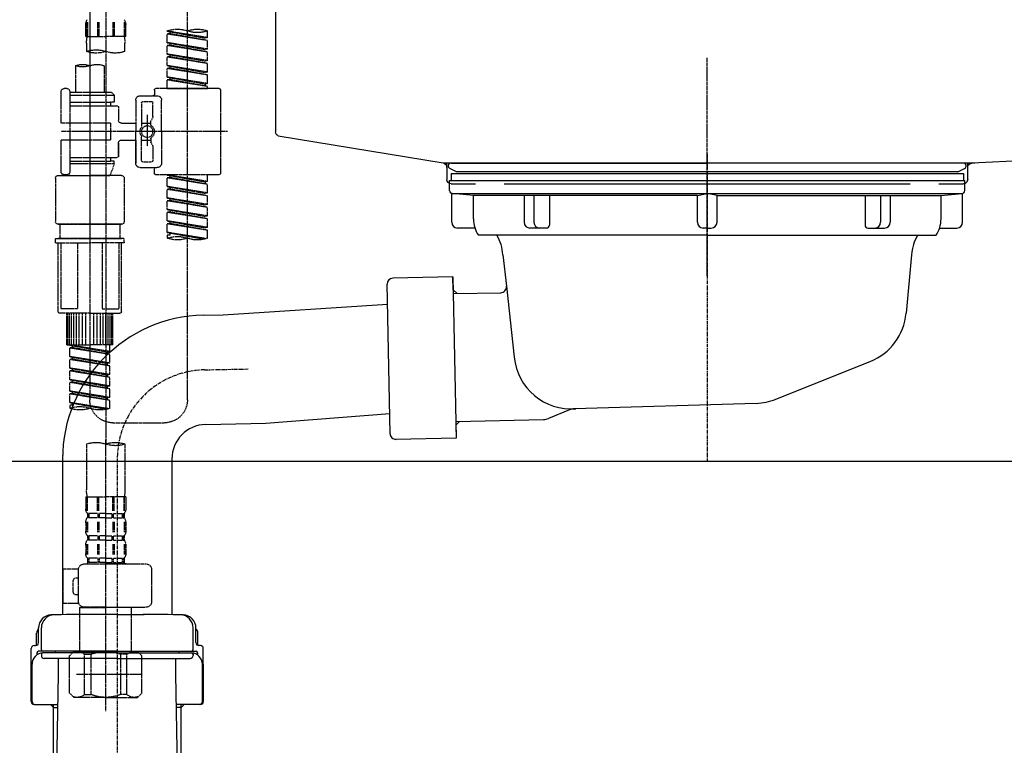
# Model space of a CAD drawing. Units: millimetres. Extents: x -109 to 26472, y -120 to 8847.
# Drawn here: x 20894 to 21236, y 2517 to 2769 of the extents above; entities that cross this region are included whole.
import ezdxf

# ---------------------------------------------------------------- set-up
doc = ezdxf.new("R2010")
doc.units = ezdxf.units.MM
for name, pattern in [('CENTER', [2, 1.25, -0.25, 0.25, -0.25]), ('CENTER2', [1.125, 0.75, -0.125, 0.125, -0.125]), ('DASHED', [0.75, 0.5, -0.25]), ('STYLE_01', [1.40625, 0.9375, -0.15625, 0.15625, -0.15625])]:
    doc.linetypes.add(name, pattern=pattern)
doc.layers.get('DEFPOINTS').update_dxf_attribs({"color": 146})
for name, color, linetype in [('140-パーツ芯', 13, 'CENTER'), ('150-機器', 8, 'Continuous'), ('160-文字', 254, 'Continuous'), ('166-寸法B', 11, 'Continuous')]:
    doc.layers.add(name, color=color, linetype=linetype)
doc.styles.add('KH001', font='txt')
doc.dimstyles.new('KH1xx030', dxfattribs={"dimscale": 30, "dimtxt": 2, "dimasz": 0.6, "dimexe": 0.3, "dimexo": 1.2, "dimgap": 0.5, "dimtad": 3, "dimdec": 1, "dimdsep": 46, "dimlunit": 6, "dimtxsty": 'KH001', "dimblk": 'DOT', "dimcen": 1, "dimdle": 1, "dimclrd": 256, "dimclre": 256, "dimclrt": 256, "dimadec": 0, "dimazin": 0, "dimtfac": 1, "dimtdec": 1, "dimtix": 1, "dimtmove": 2, "dimatfit": 3, "dimldrblk": 'CLOSEDBLANK', "dimfxl": 1, "dimtolj": 1, "dimtzin": 0, "dimlwd": -1, "dimlwe": -1, "dimarcsym": 0})

# ---------------------------------------------------------------- blocks, each defined once
blk = doc.blocks.new('KHB800HL-10_D')
at = {"layer": '140-パーツ芯', "linetype": 'STYLE_01'}
blk.add_line((67.5, -249.01), (67.5, -173.11), dxfattribs=at)
at = {"layer": '150-機器', "linetype": 'Continuous'}
for p, q in [((217.5, -1.5), (217.5, -198.98)), ((-216.08, -200.08), (-24.42, -209.85)), ((216.56, -200.38), (159.26, -209.79)), ((159.26, -209.79), (-25.52, -209.79)), ((-24.42, -209.85), (-23, -209.92)), ((-23, -215.5), (-23, -211.35)), ((158, -211.27), (158, -215.5)), ((-13, -217), (-21.5, -217)), ((138, -217), (-3, -217)), ((156.5, -217), (148, -217))]:
    blk.add_line(p, q, dxfattribs=at)
at = {"layer": '150-機器'}
for p, q in [((-23, -211.35), (-23, -209.92)), ((159.26, -209.79), (158, -210)), ((158, -211.35), (158, -210))]:
    blk.add_line(p, q, dxfattribs=at)
at = {"layer": '150-機器', "linetype": 'Continuous'}
for centre, start, end in [((216, -198.98), 291.8014, 0), ((-24.5, -211.35), 0, 87.0816), ((159.5, -211.27), 99.3322, 180), ((-21.5, -215.5), 180, 270), ((156.5, -215.5), 270, 0)]:
    blk.add_arc(centre, 1.5, start, end, dxfattribs=at)
blk = doc.blocks.new('F402_D')
at = {"layer": '150-機器', "color": 13, "linetype": 'CENTER2'}
for p, q in [((3.99, -38.38), (3.99, -310.13)), ((9.52, -38.29), (9.52, -239.41))]:
    blk.add_line(p, q, dxfattribs=at)
at = {"layer": '150-機器', "color": 13, "linetype": 'DASHED', "ltscale": 0.5}
for p, q in [((-24.39, -294.77), (-24.39, -97.13)), ((-2.55, -163.57), (-2.55, -168.48)), ((-2.36, -163.57), (-2.36, -168.48)), ((1.09, -163.57), (1.09, -168.48)), ((1.55, -163.57), (1.55, -168.48)), ((6.43, -163.57), (6.43, -168.48)), ((6.89, -163.57), (6.89, -168.48)), ((10.34, -163.57), (10.34, -168.48)), ((10.53, -163.57), (10.53, -168.48)), ((-31.37, -168.94), (-31.37, -166.58)), ((-31.37, -168.94), (-17.4, -166.69)), ((-31.37, -169.94), (-18.25, -167.58)), ((-17.4, -166.69), (-30.52, -169.05)), ((-18.25, -166.84), (-18.25, -167.58)), ((-18.25, -167.58), (-17.4, -167.69)), ((-18.25, -167.58), (-17.4, -167.69)), ((-18.25, -167.58), (-17.4, -167.69)), ((-17.4, -166.69), (-17.4, -166.58)), ((-2.99, -168.48), (-2.99, -164.44)), ((10.97, -168.48), (10.97, -164.44)), ((-31.37, -169.94), (-17.4, -167.69)), ((-31.37, -168.94), (-30.52, -169.05)), ((-31.37, -172.93), (-31.37, -169.94)), ((-31.37, -172.93), (-17.4, -170.68)), ((-17.4, -170.68), (-30.52, -173.04)), ((-18.25, -170.83), (-18.25, -171.57)), ((-18.25, -170.83), (-18.25, -171.57)), ((-17.4, -170.68), (-17.4, -167.69)), ((-17.4, -170.68), (-17.4, -167.69)), ((-2.99, -168.48), (3.99, -168.48)), ((-2.69, -173.73), (-2.69, -170.91)), ((10.97, -168.48), (3.99, -168.48)), ((10.67, -170.91), (10.67, -173.73)), ((-31.37, -173.93), (-18.25, -171.57)), ((-31.37, -173.93), (-17.4, -171.68)), ((-31.37, -172.93), (-30.52, -173.04)), ((-31.37, -176.92), (-31.37, -173.93)), ((-18.25, -171.57), (-17.4, -171.68)), ((-18.25, -171.57), (-17.4, -171.68)), ((-17.4, -174.67), (-17.4, -171.68)), ((-17.4, -174.67), (-17.4, -171.68)), ((-31.37, -176.92), (-17.4, -174.67)), ((-31.37, -177.92), (-18.25, -175.56)), ((-31.37, -177.92), (-17.4, -175.67)), ((-31.37, -176.92), (-30.52, -177.03)), ((-17.4, -174.67), (-30.52, -177.03)), ((-18.25, -174.8), (-18.25, -175.56)), ((-18.25, -174.82), (-18.25, -175.56)), ((-18.25, -174.82), (-18.25, -175.56)), ((-18.25, -175.56), (-17.4, -175.67)), ((-18.25, -175.56), (-17.4, -175.67)), ((-18.25, -175.56), (-17.4, -175.67)), ((-18.2, -174.8), (-17.4, -174.67)), ((-17.4, -178.66), (-17.4, -175.67)), ((-17.4, -178.66), (-17.4, -175.67)), ((-31.37, -180.91), (-31.37, -177.92)), ((-31.37, -180.91), (-17.4, -178.66)), ((-31.37, -181.91), (-18.25, -179.55)), ((-31.37, -181.91), (-17.4, -179.65)), ((-31.37, -180.91), (-30.52, -181.02)), ((-17.4, -178.66), (-30.52, -181.02)), ((-18.25, -178.81), (-18.25, -179.55)), ((-18.25, -178.81), (-18.25, -179.55)), ((-18.25, -179.55), (-17.4, -179.65)), ((-18.25, -179.55), (-17.4, -179.65)), ((-17.4, -182.65), (-17.4, -179.65)), ((-17.4, -182.65), (-17.4, -179.65)), ((4.54, -178.69), (4.54, -187.88)), ((14.51, -178.69), (14.51, -187.88)), ((-31.37, -184.9), (-31.37, -181.91)), ((-31.37, -184.9), (-17.4, -182.65)), ((-31.37, -185.9), (-18.25, -183.54)), ((-31.37, -185.9), (-17.4, -183.64)), ((-17.4, -182.65), (-30.52, -185)), ((-18.25, -182.78), (-18.25, -183.54)), ((-18.25, -182.8), (-18.25, -183.54)), ((-18.25, -182.8), (-18.25, -183.54)), ((-18.25, -183.54), (-17.4, -183.64)), ((-18.25, -183.54), (-17.4, -183.64)), ((-18.2, -182.78), (-17.4, -182.65)), ((-17.4, -186.64), (-17.4, -183.64)), ((-17.4, -186.64), (-17.4, -183.64)), ((-35.85, -187.13), (-35.85, -216.06)), ((-35.36, -186.64), (-13.41, -186.64)), ((-31.37, -184.9), (-30.52, -185)), ((-31.37, -186.64), (-31.37, -185.9)), ((-17.4, -186.64), (-31.37, -186.64)), ((-30.52, -185), (-30.52, -185.75)), ((-12.92, -187.13), (-12.92, -188.63)), ((2.04, -187.88), (1.05, -188.88)), ((4.54, -187.88), (2.04, -187.88)), ((16.51, -187.88), (4.54, -187.88)), ((16.51, -187.63), (16.51, -187.88)), ((16.51, -187.88), (16.51, -198.6)), ((17.5, -186.64), (18.5, -186.64)), ((19.5, -198.6), (19.5, -187.63)), ((-15.41, -201.6), (-15.41, -190.63)), ((-7.93, -189.13), (-13.91, -189.13)), ((-8.93, -191.12), (-11.92, -191.12)), ((-6.43, -190.63), (-6.43, -201.6)), ((16.51, -188.88), (1.05, -188.88)), ((1.05, -188.88), (1.05, -191.37)), ((1.05, -191.37), (2.29, -191.37)), ((2.29, -191.37), (2.29, -192.62)), ((16.51, -191.37), (2.29, -191.37)), ((4.54, -188.68), (4.49, -188.68)), ((-12.42, -196.48), (-12.42, -191.62)), ((-8.43, -191.62), (-8.43, -199.92)), ((-0.45, -193.12), (-0.45, -197.66)), ((16.51, -192.62), (0.05, -192.62)), ((-12.35, -196.73), (-11.79, -197.7)), ((-11.72, -199.2), (-11.72, -197.95)), ((-10.42, -195.73), (-10.42, -206.68)), ((-10.42, -196.61), (-10.42, -206.58)), ((-38.3, -201.6), (19.5, -201.6)), ((-15.41, -201.6), (-15.41, -212.57)), ((-8.43, -198.65), (-11.72, -198.64)), ((-1.45, -198.65), (-6.43, -198.65)), ((-6.43, -212.57), (-6.43, -201.6)), ((2.29, -198.6), (2.29, -204.59)), ((2.29, -198.6), (19.5, -198.6)), ((16.51, -198.6), (16.51, -215.74)), ((-11.72, -204), (-11.72, -205.24)), ((-8.43, -204.55), (-11.72, -204.55)), ((-8.43, -211.57), (-8.43, -203.27)), ((-1.45, -204.54), (-6.43, -204.54)), ((-6.43, -204.54), (-6.43, -212.57)), ((2.29, -204.59), (19.5, -204.59)), ((16.76, -204.59), (19.5, -204.59)), ((19.5, -215.56), (19.5, -204.59)), ((-12.42, -206.72), (-12.42, -211.57)), ((-12.35, -206.47), (-11.79, -205.49)), ((-0.45, -205.54), (-0.45, -210.07)), ((-0.45, -210.07), (-0.45, -205.54)), ((-8.93, -212.07), (-11.92, -212.07)), ((16.51, -210.57), (0.05, -210.57)), ((1.05, -211.82), (2.29, -211.82)), ((1.05, -212.82), (1.05, -211.82)), ((2.29, -210.57), (2.29, -211.82)), ((16.51, -211.82), (2.29, -211.82)), ((-7.93, -214.06), (-13.91, -214.06)), ((-12.92, -216.06), (-12.92, -214.56)), ((-7.93, -214.06), (-12.42, -214.06)), ((1.05, -212.82), (16.51, -212.82)), ((1.05, -212.82), (2.54, -216.81)), ((9.53, -212.87), (9.53, -294.77)), ((-35.36, -216.56), (-13.41, -216.56)), ((-31.37, -218.92), (-31.37, -216.56)), ((-31.37, -218.92), (-17.4, -216.67)), ((-31.37, -219.92), (-18.25, -217.56)), ((-31.37, -219.92), (-17.4, -217.66)), ((-31.37, -218.92), (-30.52, -219.02)), ((-17.4, -216.67), (-30.52, -219.02)), ((-18.25, -216.82), (-18.25, -217.56)), ((-18.25, -217.56), (-17.4, -217.66)), ((-18.25, -217.56), (-17.4, -217.66)), ((-18.25, -217.56), (-17.4, -217.66)), ((-17.4, -220.66), (-17.4, -217.66)), ((-17.4, -220.66), (-17.4, -217.66)), ((-2.44, -217.8), (-2.44, -232.76)), ((-1.45, -216.81), (9.53, -216.81)), ((16.51, -216.81), (2.54, -216.81)), ((20.5, -216.81), (9.53, -216.81)), ((16.74, -216.2), (16.51, -216.81)), ((17.5, -216.56), (18.5, -216.56)), ((21.49, -217.8), (21.49, -232.76)), ((-31.37, -222.91), (-31.37, -219.92)), ((-31.37, -222.91), (-17.4, -220.66)), ((-31.37, -223.91), (-18.25, -221.55)), ((-31.37, -223.91), (-17.4, -221.65)), ((-30.52, -219.02), (-30.52, -219.77)), ((-17.4, -220.66), (-30.52, -223.01)), ((-18.25, -220.81), (-18.25, -221.55)), ((-18.25, -220.81), (-18.25, -221.55)), ((-18.25, -221.55), (-17.4, -221.65)), ((-18.25, -221.55), (-17.4, -221.65)), ((-17.4, -224.65), (-17.4, -221.65)), ((-17.4, -224.65), (-17.4, -221.65)), ((-31.37, -222.91), (-30.52, -223.01)), ((-31.37, -226.9), (-31.37, -223.91)), ((-31.37, -226.9), (-17.4, -224.65)), ((-31.37, -227.9), (-18.25, -225.54)), ((-31.37, -227.9), (-17.4, -225.64)), ((-17.4, -224.65), (-30.52, -227)), ((-18.25, -224.78), (-18.25, -225.54)), ((-18.25, -224.8), (-18.25, -225.54)), ((-18.25, -224.8), (-18.25, -225.54)), ((-18.25, -225.54), (-17.4, -225.64)), ((-18.25, -225.54), (-17.4, -225.64)), ((-18.25, -225.54), (-17.4, -225.64)), ((-18.2, -224.77), (-17.4, -224.65)), ((-17.4, -228.64), (-17.4, -225.64)), ((-17.4, -228.64), (-17.4, -225.64)), ((-31.37, -226.9), (-30.52, -227)), ((-31.37, -230.89), (-31.37, -227.9)), ((-31.37, -230.89), (-17.4, -228.64)), ((-17.4, -228.64), (-30.52, -230.99)), ((-18.25, -228.79), (-18.25, -229.53)), ((-18.25, -228.79), (-18.25, -229.53)), ((-31.37, -231.88), (-18.25, -229.53)), ((-31.37, -231.88), (-17.4, -229.63)), ((-31.37, -230.89), (-30.52, -230.99)), ((-31.37, -234.88), (-31.37, -231.88)), ((-31.37, -234.88), (-17.4, -232.62)), ((-17.4, -232.62), (-30.52, -234.98)), ((-18.25, -229.53), (-17.4, -229.63)), ((-18.25, -229.53), (-17.4, -229.63)), ((-18.2, -232.75), (-17.4, -232.62)), ((-17.4, -232.62), (-17.4, -229.63)), ((-17.4, -232.62), (-17.4, -229.63)), ((-31.37, -235.87), (-18.25, -233.52)), ((-31.37, -235.87), (-17.4, -233.62)), ((-31.37, -234.88), (-30.52, -234.98)), ((-31.37, -238.61), (-31.37, -235.87)), ((-18.25, -232.76), (-18.25, -233.52)), ((-18.25, -232.78), (-18.25, -233.52)), ((-18.25, -232.78), (-18.25, -233.52)), ((-18.25, -233.52), (-17.4, -233.62)), ((-18.25, -233.52), (-17.4, -233.62)), ((-17.4, -236.61), (-17.4, -233.62)), ((-17.4, -236.61), (-17.4, -233.62)), ((-1.45, -233.76), (9.53, -233.76)), ((9.53, -233.76), (-1.45, -233.76)), ((-0.95, -233.76), (-0.95, -238.75)), ((9.53, -233.75), (-0.27, -233.75)), ((9.53, -233.75), (19.33, -233.75)), ((20.5, -233.76), (9.53, -233.76)), ((9.53, -233.76), (20.5, -233.76)), ((20, -233.76), (20, -238.75)), ((-30.84, -238.78), (-17.4, -236.61)), ((-17.4, -236.61), (-30.28, -238.93)), ((-18.25, -236.75), (-18.25, -237.51)), ((-18.25, -236.77), (-18.25, -237.51)), ((-18.25, -236.77), (-18.25, -237.51)), ((-18.25, -237.51), (-17.4, -237.61)), ((-18.25, -237.51), (-17.4, -237.61)), ((-18.2, -236.74), (-17.4, -236.61)), ((-17.4, -237.61), (-17.4, -238.61)), ((-2.44, -240.04), (-2.44, -238.95)), ((-2.24, -238.75), (-1.45, -238.75)), ((-1.45, -238.75), (9.53, -238.75)), ((-0.95, -238.75), (-1.45, -238.75)), ((9.53, -238.75), (-1.45, -238.75)), ((-0.95, -238.75), (-1.45, -238.75)), ((20.5, -238.75), (9.53, -238.75)), ((9.53, -238.75), (20.5, -238.75)), ((20, -238.75), (20.5, -238.75)), ((20, -238.75), (20.5, -238.75)), ((21.29, -238.75), (20.5, -238.75)), ((21.49, -240.04), (21.49, -238.95)), ((-2.24, -240.24), (9.53, -240.24)), ((-1.45, -264.18), (-1.45, -240.24)), ((-0.58, -240.24), (-0.58, -263.18)), ((5.26, -240.24), (5.26, -263.18)), ((21.29, -240.24), (9.53, -240.24)), ((13.79, -240.24), (13.79, -263.18)), ((19.63, -240.24), (19.63, -263.18)), ((20.5, -264.18), (20.5, -240.24)), ((5.26, -263.18), (-0.58, -263.18)), ((13.79, -263.18), (19.63, -263.18)), ((9.53, -264.68), (-0.95, -264.68)), ((1.55, -275.65), (1.55, -264.68)), ((1.85, -275.65), (1.85, -264.68)), ((2.44, -275.65), (2.44, -264.68)), ((3.14, -275.65), (3.14, -264.68)), ((3.94, -275.65), (3.94, -264.68)), ((4.84, -275.65), (4.84, -264.68)), ((5.83, -275.65), (5.83, -264.68)), ((6.93, -275.65), (6.93, -264.68)), ((8.13, -275.65), (8.13, -264.68)), ((9.53, -264.68), (20, -264.68)), ((10.92, -275.65), (10.92, -264.68)), ((12.12, -275.65), (12.12, -264.68)), ((13.22, -275.65), (13.22, -264.68)), ((14.21, -275.65), (14.21, -264.68)), ((15.11, -275.65), (15.11, -264.68)), ((15.91, -275.65), (15.91, -264.68)), ((16.61, -275.65), (16.61, -264.68)), ((17.2, -275.65), (17.2, -264.68)), ((17.5, -275.65), (17.5, -264.68)), ((1.55, -275.65), (9.53, -275.65)), ((2.54, -278.01), (2.54, -275.65)), ((2.54, -278.01), (16.51, -275.76)), ((2.54, -279.01), (15.66, -276.65)), ((2.54, -279.01), (16.51, -276.76)), ((16.51, -275.76), (3.39, -278.12)), ((17.5, -275.65), (9.53, -275.65)), ((15.66, -275.91), (15.66, -276.65)), ((15.66, -276.65), (16.51, -276.76)), ((15.66, -276.65), (16.51, -276.76)), ((15.66, -276.65), (16.51, -276.76)), ((16.51, -279.75), (16.51, -276.76)), ((16.51, -279.75), (16.51, -276.76)), ((2.54, -278.01), (3.39, -278.12)), ((2.54, -282), (2.54, -279.01)), ((2.54, -282), (16.51, -279.75)), ((3.39, -278.86), (3.39, -278.12)), ((16.51, -279.75), (3.39, -282.11)), ((15.66, -279.9), (15.66, -280.64)), ((15.66, -279.9), (15.66, -280.64)), ((2.54, -283), (15.66, -280.64)), ((2.54, -283), (16.51, -280.75)), ((2.54, -282), (3.39, -282.11)), ((2.54, -285.99), (2.54, -283)), ((2.54, -285.99), (16.51, -283.74)), ((3.39, -282.85), (3.39, -282.11)), ((16.51, -283.74), (3.39, -286.1)), ((15.66, -280.64), (16.51, -280.75)), ((15.66, -280.64), (16.51, -280.75)), ((15.66, -283.88), (15.66, -284.63)), ((15.66, -283.89), (15.66, -284.63)), ((15.66, -283.89), (15.66, -284.63)), ((15.71, -283.87), (16.51, -283.74)), ((16.51, -283.74), (16.51, -280.75)), ((16.51, -283.74), (16.51, -280.75)), ((2.54, -286.99), (15.66, -284.63)), ((2.54, -286.99), (16.51, -284.74)), ((2.54, -285.99), (3.39, -286.1)), ((2.54, -289.98), (2.54, -286.99)), ((3.39, -286.84), (3.39, -286.1)), ((15.66, -284.63), (16.51, -284.74)), ((15.66, -284.63), (16.51, -284.74)), ((15.66, -284.63), (16.51, -284.74)), ((16.51, -287.73), (16.51, -284.74)), ((16.51, -287.73), (16.51, -284.74)), ((2.54, -289.98), (16.51, -287.73)), ((2.54, -290.98), (15.66, -288.62)), ((2.54, -290.98), (16.51, -288.73)), ((2.54, -289.98), (3.39, -290.09)), ((16.51, -287.73), (3.39, -290.09)), ((3.39, -290.83), (3.39, -290.09)), ((15.66, -287.88), (15.66, -288.62)), ((15.66, -287.88), (15.66, -288.62)), ((15.66, -288.62), (16.51, -288.73)), ((15.66, -288.62), (16.51, -288.73)), ((16.51, -291.72), (16.51, -288.73)), ((16.51, -291.72), (16.51, -288.73)), ((2.54, -293.97), (2.54, -290.98)), ((2.54, -293.97), (16.51, -291.72)), ((2.54, -294.97), (15.66, -292.61)), ((2.54, -294.97), (16.51, -292.72)), ((2.54, -293.97), (3.39, -294.08)), ((16.51, -291.72), (3.39, -294.08)), ((3.39, -294.81), (3.39, -294.08)), ((15.66, -291.85), (15.66, -292.61)), ((15.66, -291.87), (15.66, -292.61)), ((15.66, -291.87), (15.66, -292.61)), ((15.66, -292.61), (16.51, -292.72)), ((15.66, -292.61), (16.51, -292.72)), ((15.71, -291.85), (16.51, -291.72)), ((16.51, -295.71), (16.51, -292.72)), ((16.51, -295.71), (16.51, -292.72)), ((2.54, -297.7), (2.54, -294.97)), ((3.07, -297.87), (16.51, -295.71)), ((16.51, -295.71), (3.63, -298.02)), ((15.66, -295.84), (15.66, -296.6)), ((15.66, -295.86), (15.66, -296.6)), ((15.66, -295.86), (15.66, -296.6)), ((15.66, -296.6), (16.51, -296.7)), ((15.66, -296.6), (16.51, -296.7)), ((15.71, -295.84), (16.51, -295.71)), ((16.51, -296.7), (16.51, -297.7)), ((1.55, -302.75), (-16.41, -302.75)), ((-2.69, -310.13), (-2.69, -326.01)), ((3.99, -402.9), (3.99, -308.59)), ((10.67, -310.13), (10.67, -326.01)), ((-2.99, -328.44), (-2.99, -332.48)), ((-2.99, -328.44), (3.99, -328.44)), ((-2.55, -333.35), (-2.55, -328.44)), ((-2.36, -333.35), (-2.36, -328.44)), ((1.09, -333.35), (1.09, -328.44)), ((1.55, -333.35), (1.55, -328.44)), ((10.97, -328.44), (3.99, -328.44)), ((6.43, -333.35), (6.43, -328.44)), ((6.89, -333.35), (6.89, -328.44)), ((10.34, -333.35), (10.34, -328.44)), ((10.53, -333.35), (10.53, -328.44)), ((10.97, -328.44), (10.97, -332.48)), ((-2.39, -334.22), (-2.39, -335.72)), ((-2, -334.22), (-2.39, -334.22)), ((-2, -335.72), (-2, -334.22)), ((-1.81, -335.72), (-1.81, -334.22)), ((1.32, -334.22), (-1.81, -334.22)), ((1.32, -335.72), (1.32, -334.22)), ((1.78, -335.72), (1.78, -334.22)), ((3.99, -334.22), (1.78, -334.22)), ((3.99, -334.22), (6.2, -334.22)), ((6.2, -335.72), (6.2, -334.22)), ((6.66, -335.72), (6.66, -334.22)), ((6.66, -334.22), (9.79, -334.22)), ((9.79, -335.72), (9.79, -334.22)), ((9.98, -335.72), (9.98, -334.22)), ((9.98, -334.22), (10.37, -334.22)), ((10.37, -334.22), (10.37, -335.72)), ((-2.99, -337.46), (-2.99, -340.26)), ((-2.55, -337.12), (-2.55, -340.82)), ((-2, -335.72), (-2.39, -335.72)), ((-2.36, -337.12), (-2.36, -340.82)), ((1.32, -335.72), (-1.81, -335.72)), ((1.09, -337.12), (1.09, -340.82)), ((1.55, -337.12), (1.55, -340.82)), ((3.99, -335.72), (1.78, -335.72)), ((3.99, -335.72), (6.2, -335.72)), ((6.43, -337.12), (6.43, -340.82)), ((6.66, -335.72), (9.79, -335.72)), ((6.89, -337.12), (6.89, -340.82)), ((9.98, -335.72), (10.37, -335.72)), ((10.34, -337.12), (10.34, -340.82)), ((10.53, -337.12), (10.53, -340.82)), ((10.97, -337.46), (10.97, -340.26)), ((-2.39, -342), (-2.39, -343.5)), ((-2, -342), (-2.39, -342)), ((-2, -343.5), (-2, -342)), ((-1.81, -343.5), (-1.81, -342)), ((1.32, -342), (-1.81, -342)), ((1.32, -343.5), (1.32, -342)), ((1.78, -343.5), (1.78, -342)), ((3.99, -342), (1.78, -342)), ((3.99, -342), (6.2, -342)), ((6.2, -343.5), (6.2, -342)), ((6.66, -343.5), (6.66, -342)), ((6.66, -342), (9.79, -342)), ((9.79, -343.5), (9.79, -342)), ((9.98, -343.5), (9.98, -342)), ((9.98, -342), (10.37, -342)), ((10.37, -342), (10.37, -343.5)), ((-2.99, -345.24), (-2.99, -348.03)), ((-2.55, -344.93), (-2.55, -348.63)), ((-2, -343.5), (-2.39, -343.5)), ((-2.36, -344.93), (-2.36, -348.63)), ((1.32, -343.5), (-1.81, -343.5)), ((1.09, -344.93), (1.09, -348.63)), ((1.55, -344.93), (1.55, -348.63)), ((3.99, -343.5), (1.78, -343.5)), ((3.99, -343.5), (6.2, -343.5)), ((6.43, -344.93), (6.43, -348.63)), ((6.66, -343.5), (9.79, -343.5)), ((6.89, -344.93), (6.89, -348.63)), ((9.98, -343.5), (10.37, -343.5)), ((10.34, -344.93), (10.34, -348.63)), ((10.53, -344.93), (10.53, -348.63)), ((10.97, -345.24), (10.97, -348.03)), ((11.47, -351.78), (-9.97, -351.78)), ((-3.09, -351.78), (3.99, -351.78)), ((-2, -349.78), (-2.39, -349.78)), ((-2.39, -349.78), (-2.39, -351.78)), ((-2, -351.28), (-2.39, -351.28)), ((-2, -351.28), (-2, -349.78)), ((1.32, -349.78), (-1.81, -349.78)), ((-1.81, -351.28), (-1.81, -349.78)), ((1.32, -351.28), (-1.81, -351.28)), ((1.32, -351.28), (1.32, -349.78)), ((3.99, -349.78), (1.78, -349.78)), ((1.78, -351.28), (1.78, -349.78)), ((3.99, -351.28), (1.78, -351.28)), ((3.99, -349.78), (6.2, -349.78)), ((3.99, -351.28), (6.2, -351.28)), ((6.2, -351.28), (6.2, -349.78)), ((6.66, -349.78), (9.79, -349.78)), ((6.66, -351.28), (6.66, -349.78)), ((6.66, -351.28), (9.79, -351.28)), ((9.79, -351.28), (9.79, -349.78)), ((9.98, -349.78), (10.37, -349.78)), ((9.98, -351.28), (9.98, -349.78)), ((9.98, -351.28), (10.37, -351.28)), ((10.37, -349.78), (10.37, -351.78)), ((-11.97, -364.84), (-11.97, -353.77)), ((13.45, -353.57), (18.75, -353.57)), ((13.46, -364.84), (13.46, -353.77)), ((18.75, -365.54), (18.75, -353.57)), ((14.26, -356.56), (13.46, -356.56)), ((15.26, -361.55), (15.26, -357.56)), ((13.46, -362.55), (14.26, -362.55)), ((13.34, -365.54), (18.75, -365.54)), ((3.99, -366.84), (-9.97, -366.84)), ((-4.89, -366.84), (-4.99, -366.93)), ((-4.99, -366.93), (3.99, -366.93)), ((-4.99, -382.19), (-4.99, -366.93)), ((3.99, -366.84), (11.47, -366.84)), ((12.97, -366.93), (3.99, -366.93)), ((12.87, -366.84), (12.97, -366.93)), ((12.97, -382.19), (12.97, -366.93)), ((-8.58, -383.69), (-7.08, -382.19)), ((-7.08, -382.19), (3.99, -382.19)), ((-5.94, -382.19), (3.99, -382.19)), ((13.92, -382.19), (3.99, -382.19)), ((15.06, -382.19), (3.99, -382.19)), ((16.56, -383.69), (15.06, -382.19)), ((-8.58, -396.66), (-8.58, -383.69)), ((-3.38, -383.19), (-1.14, -383.19)), ((-3.38, -397.15), (-3.38, -383.19)), ((-1.14, -383.19), (-1.14, -397.15)), ((11.35, -383.19), (9.12, -383.19)), ((9.12, -383.19), (9.12, -397.15)), ((11.35, -397.15), (11.35, -383.19)), ((16.56, -396.66), (16.56, -383.69)), ((3.99, -388.18), (4.03, -388.18)), ((-8.58, -390.17), (14.21, -390.17)), ((-8.58, -396.66), (-7.08, -398.15)), ((16.56, -396.66), (15.06, -398.15)), ((3.99, -398.15), (-7.08, -398.15)), ((-3.38, -397.15), (-1.14, -397.15)), ((3.99, -398.15), (15.06, -398.15)), ((11.35, -397.15), (9.12, -397.15))]:
    blk.add_line(p, q, dxfattribs=at)
blk.add_circle((-10.42, -201.6), 1.99, dxfattribs=at)
for centre, radius, start, end in [((-0.15, -164.44), 2.84, 142.1507, 180), ((8.13, -164.44), 2.84, 0, 37.8493), ((-27.88, -176.45), 10.47, 70.5288, 109.4712), ((-27.88, -156.71), 10.47, 250.5288, 289.4712), ((-20.89, -176.45), 10.47, 70.5288, 109.4712), ((7.28, -170.91), 9.97, 165.9301, 180), ((0.7, -170.91), 9.97, 0, 14.0699), ((0.65, -164.28), 10.02, 250.5288, 289.4712), ((7.33, -183.18), 10.02, 70.5288, 109.4712), ((7.33, -164.28), 10.02, 250.5288, 289.4712), ((7.03, -185.74), 7.48, 70.5288, 109.4712), ((12.02, -185.74), 7.48, 70.5288, 109.4712), ((12.02, -171.63), 7.48, 250.5288, 289.4712), ((-35.36, -187.13), 0.499, 90, 180), ((-13.41, -187.13), 0.499, 0, 90), ((17.5, -187.63), 0.997, 90, 180), ((18.5, -187.63), 0.997, 0, 90), ((-13.91, -190.63), 1.5, 90, 180), ((-12.42, -188.63), 0.499, 180, 270), ((-11.92, -191.62), 0.499, 90, 180), ((-8.93, -191.62), 0.499, 0, 90), ((-7.93, -190.63), 1.5, 0, 90), ((0.05, -193.12), 0.499, 90, 180), ((-11.92, -196.48), 0.499, 180, 210), ((-12.22, -197.95), 0.499, 0, 30), ((-1.45, -197.66), 0.997, 270, 0), ((-10.5, -201.55), 2.41, 126.0657, 181.0877), ((-10.5, -201.64), 2.41, 178.9123, 233.9343), ((-12.22, -199.2), 0.499, 306.0657, 0), ((-7.93, -199.92), 0.499, 180, 214.0506), ((-10.34, -201.55), 2.41, 358.9123, 34.0506), ((-10.34, -201.64), 2.41, 325.9494, 1.0877), ((-12.22, -204), 0.499, 0, 53.9343), ((-12.22, -205.24), 0.499, 330, 0), ((-7.93, -203.27), 0.499, 145.9494, 180), ((-1.45, -205.54), 0.997, 0, 90), ((-11.92, -206.72), 0.499, 150, 180), ((-11.92, -211.57), 0.499, 180, 270), ((-8.93, -211.57), 0.499, 270, 0), ((0.05, -210.07), 0.499, 180, 270), ((0.05, -210.07), 0.499, 180, 270), ((-13.91, -212.57), 1.5, 180, 270), ((-12.42, -214.56), 0.499, 90, 180), ((-7.93, -212.57), 1.5, 270, 0), ((-7.93, -212.57), 1.5, 270, 0), ((-35.36, -216.06), 0.499, 180, 270), ((-13.41, -216.06), 0.499, 270, 0), ((-1.45, -217.8), 0.997, 90, 180), ((17.5, -215.56), 0.997, 180.0133, 270), ((18.5, -215.56), 0.997, 270, 0), ((20.5, -217.8), 0.997, 0, 90), ((-1.45, -232.76), 0.997, 180, 270), ((20.5, -232.76), 0.997, 270, 0), ((-27.88, -228.74), 10.47, 250.5288, 289.4712), ((-20.89, -248.48), 10.47, 70.5288, 109.4712), ((-20.89, -228.74), 10.47, 250.5288, 289.4712), ((-2.24, -238.95), 0.199, 90, 180), ((21.29, -238.95), 0.199, 0, 90), ((-2.24, -240.04), 0.199, 180, 270), ((21.29, -240.04), 0.199, 270, 0), ((-0.95, -264.18), 0.499, 180, 270), ((20, -264.18), 0.499, 270, 0), ((-16.41, -294.77), 7.98, 180, 270), ((1.55, -294.77), 7.98, 270, 0), ((13.02, -307.57), 10.47, 70.5288, 109.4712), ((6.03, -287.83), 10.47, 250.5288, 289.4712), ((13.02, -287.83), 10.47, 250.5288, 289.4712), ((0.65, -319.58), 10.02, 70.5288, 109.4712), ((0.65, -300.68), 10.02, 250.5288, 289.4712), ((7.33, -319.58), 10.02, 70.5288, 109.4712), ((7.28, -326.01), 9.97, 180, 194.0699), ((0.7, -326.01), 9.97, 345.9301, 0), ((-0.15, -332.48), 2.84, 180, 217.8493), ((8.13, -332.48), 2.84, 322.1507, 0), ((-0.15, -337.46), 2.84, 142.1507, 180), ((8.13, -337.46), 2.84, 0, 37.8493), ((-0.15, -340.26), 2.84, 180, 217.8493), ((8.13, -340.26), 2.84, 322.1507, 0), ((-0.15, -345.24), 2.84, 142.1507, 180), ((8.13, -345.24), 2.84, 0, 37.8493), ((-0.15, -348.03), 2.84, 180, 217.8493), ((8.13, -348.03), 2.84, 322.1507, 0), ((-9.97, -353.77), 1.99, 90, 180), ((11.47, -353.77), 1.99, 0, 90), ((14.26, -357.56), 0.997, 0, 90), ((14.26, -361.55), 0.997, 270, 0), ((-9.97, -364.84), 1.99, 180.001, 270), ((11.47, -364.84), 1.99, 270, 359.999), ((-5.98, -386.08), 3.89, 48.036, 110.221), ((3.96, -396.08), 13.89, 89.864, 111.555), ((4.02, -396.08), 13.89, 68.445, 90.136), ((13.95, -386.08), 3.89, 69.779, 131.964), ((-5.98, -394.26), 3.89, 249.779, 311.964), ((3.99, -384.43), 13.72, 248.018, 270), ((3.99, -384.43), 13.72, 270, 291.982), ((13.95, -394.26), 3.89, 228.036, 290.221)]:
    blk.add_arc(centre, radius, start, end, dxfattribs=at)
blk = doc.blocks.new('_Dot')
at = {"color": 0, "linetype": 'ByBlock', "lineweight": -2}
blk.add_line((-0.5, 0), (-1, 0), dxfattribs=at)
at = {"color": 0, "linetype": 'ByBlock', "const_width": 0.5}
blk.add_lwpolyline([(-0.25, 0, 1), (0.25, 0, 1)], format="xyb", close=True, dxfattribs=at)
blk = doc.blocks.new('*D468')
at = {"layer": '166-寸法B', "transparency": 16777216}
for p, q in [((20857.63, 2819.77), (20857.63, 2606.77)), ((21497.63, 2666.21), (21497.63, 2606.77)), ((20875.63, 2615.77), (21479.63, 2615.77))]:
    blk.add_line(p, q, dxfattribs=at)
at = {"layer": 'DEFPOINTS', "color": 0, "transparency": 16777216}
for p in [(20857.63, 2855.77), (21497.63, 2702.21), (21497.63, 2615.77)]:
    blk.add_point(p, dxfattribs=at)
at = {"layer": '166-寸法B', "transparency": 16777216, "xscale": 18, "yscale": 18, "zscale": 18, "rotation": 180}
blk.add_blockref('_Dot', (20857.63, 2615.77), dxfattribs=at)
at = {"layer": '166-寸法B', "transparency": 16777216, "xscale": 18, "yscale": 18, "zscale": 18}
blk.add_blockref('_Dot', (21497.63, 2615.77), dxfattribs=at)
at = {"layer": '166-寸法B', "transparency": 16777216, "insert": (21311.21, 2660.77), "char_height": 60, "attachment_point": 5, "style": 'KH001'}
blk.add_mtext('\\A1;640', dxfattribs=at)
blk = doc.blocks.new('_ClosedBlank')
at = {"color": 0, "linetype": 'ByBlock', "lineweight": -2}
for p, q in [((-1, 0.167), (0, 0)), ((-1, 0.167), (-1, -0.167)), ((0, 0), (-1, -0.167))]:
    blk.add_line(p, q, dxfattribs=at)
blk = doc.blocks.new('排水ﾄﾗｯﾌﾟ2')
at = {"layer": '150-機器'}
for p, q in [((6863.81, 10975.65), (6952.81, 10975.65)), ((7041.81, 10975.65), (6952.81, 10975.65)), ((6865.7, 10972.64), (6863.38, 10973.75)), ((7039.92, 10972.64), (6865.7, 10972.64)), ((7039.92, 10972.64), (7042.25, 10973.75)), ((6863.31, 10966.05), (6863.31, 10969.55)), ((6863.31, 10969.55), (7042.31, 10969.55)), ((6863.81, 10972.05), (6863.81, 10969.55)), ((6863.81, 10972.05), (7041.81, 10972.05)), ((7041.81, 10972.05), (7041.81, 10969.55)), ((7042.31, 10966.05), (7042.31, 10969.55)), ((6864.06, 10955.05), (6864.06, 10965.05)), ((6871.56, 10964.41), (6864.27, 10965.05)), ((6864.27, 10965.05), (7041.36, 10965.05)), ((6871.56, 10956.2), (6871.56, 10964.41)), ((6949.41, 10964.41), (6871.56, 10964.41)), ((6956.21, 10964.41), (7034.06, 10964.41)), ((7034.06, 10964.41), (7041.36, 10965.05)), ((7034.06, 10956.2), (7034.06, 10964.41)), ((7041.56, 10955.05), (7041.56, 10965.05)), ((6872.07, 10953.05), (6866.06, 10953.05)), ((7033.55, 10953.05), (7039.56, 10953.05)), ((6952.81, 10950.55), (6873.31, 10950.55)), ((6952.81, 10950.55), (7032.31, 10950.55)), ((6881.81, 10943.75), (6883.01, 10932.81)), ((7023.81, 10943.75), (7021.94, 10923.44)), ((6864.43, 10936.06), (6843.53, 10935.63)), ((6864.52, 10931.59), (6864.43, 10936.06)), ((6864.43, 10936.06), (6865.57, 10880.07)), ((6842.63, 10881.6), (6841.57, 10933.59)), ((6865.88, 10930.29), (6864.52, 10931.59)), ((6883.01, 10932.81), (6885.72, 10908.16)), ((6864.55, 10930.26), (6881.07, 10930.59)), ((6784.6, 10922.93), (6841.72, 10926.59)), ((6777.79, 10922.79), (6784.6, 10922.93)), ((6976.61, 10893.57), (7009.45, 10906.71)), ((6969.77, 10892.15), (6906.74, 10890.28)), ((6799.39, 10885.22), (6842.49, 10888.6)), ((6904.96, 10889.9), (6897.69, 10886.87)), ((6778.57, 10884.8), (6799.39, 10885.22)), ((6865.45, 10885.87), (6895.87, 10886.49)), ((6866.78, 10885.89), (6865.48, 10884.54)), ((6865.48, 10884.54), (6865.57, 10880.07)), ((6865.57, 10880.07), (6844.67, 10879.64)), ((6728.81, 10874.09), (6728.81, 10818.72)), ((6728.81, 10872.8), (6728.81, 10818.72)), ((6766.81, 10872.8), (6766.81, 10818.72)), ((6747.81, 10818.81), (6738.46, 10818.81)), ((6747.81, 10818.81), (6757.16, 10818.81)), ((6719.81, 10808.07), (6719.81, 10812.3)), ((6720.46, 10809.01), (6720.46, 10814.14)), ((6720.46, 10809.01), (6720.46, 10814.13)), ((6721.46, 10806.51), (6721.46, 10814.16)), ((6774.16, 10806.51), (6774.16, 10814.16)), ((6775.16, 10809.01), (6775.16, 10814.14)), ((6775.16, 10809.01), (6775.16, 10814.13)), ((6775.81, 10808.07), (6775.81, 10812.3)), ((6718.91, 10808.01), (6719.46, 10808.01)), ((6776.71, 10808.01), (6776.16, 10808.01)), ((6717.91, 10788.51), (6717.91, 10807.01)), ((6719.91, 10805.51), (6719.91, 10804.76)), ((6747.81, 10806.01), (6720.41, 10806.01)), ((6721.46, 10805.01), (6721.46, 10804.51)), ((6747.81, 10805.51), (6721.91, 10805.51)), ((6726.31, 10805.51), (6726.31, 10806.01)), ((6747.81, 10806.01), (6775.21, 10806.01)), ((6747.81, 10805.51), (6773.71, 10805.51)), ((6769.31, 10805.51), (6769.31, 10806.01)), ((6774.16, 10805.01), (6774.16, 10804.51)), ((6775.71, 10805.51), (6775.71, 10804.76)), ((6777.71, 10788.51), (6777.71, 10807.01)), ((6717.91, 10801.51), (6717.91, 10788.51)), ((6718.23, 10788.51), (6718.23, 10801.51)), ((6747.81, 10803.51), (6722.46, 10803.51)), ((6727.41, 10798.11), (6727.41, 10803.51)), ((6747.81, 10803.51), (6773.16, 10803.51)), ((6768.21, 10798.11), (6768.21, 10803.51)), ((6777.39, 10788.51), (6777.39, 10801.51)), ((6777.71, 10801.51), (6777.71, 10788.51)), ((6726.5, 10743.27), (6727.41, 10798.11)), ((6769.13, 10743.27), (6768.21, 10798.11)), ((6718.91, 10787.51), (6727.24, 10787.51)), ((6725.61, 10786.51), (6724.61, 10787.51)), ((6725.61, 10753.19), (6725.61, 10787.51)), ((6776.71, 10787.51), (6768.39, 10787.51)), ((6770.01, 10753.19), (6770.01, 10787.51)), ((6770.01, 10786.51), (6771.01, 10787.51)), ((6725.61, 10786.51), (6727.22, 10786.51)), ((6770.01, 10786.51), (6768.41, 10786.51)), ((6726.66, 10752.99), (6725.65, 10752.99)), ((6725.74, 10752.85), (6726.64, 10751.85)), ((6768.97, 10752.99), (6769.97, 10752.99)), ((6769.88, 10752.85), (6768.99, 10751.85)), ((6747.81, 10741.31), (6721.71, 10741.31)), ((6747.81, 10741.31), (6773.91, 10741.31)), ((6719.71, 10739.31), (6719.71, 10726.59)), ((6775.91, 10739.31), (6775.91, 10726.59)), ((6747.81, 10726.59), (6714.01, 10726.59)), ((6714.01, 10698.72), (6714.01, 10726.59)), ((6747.81, 10726.59), (6781.61, 10726.59)), ((6781.61, 10698.72), (6781.61, 10726.59)), ((6747.81, 10697.29), (6716.81, 10697.29)), ((6720.46, 10697.29), (6720.46, 10696.88)), ((6721.46, 10697.29), (6721.46, 10696.85)), ((6747.81, 10697.29), (6778.81, 10697.29)), ((6774.16, 10697.29), (6774.16, 10696.85)), ((6775.16, 10697.29), (6775.16, 10696.88)), ((6756.81, 10692.21), (6738.81, 10692.21))]:
    blk.add_line(p, q, dxfattribs=at)
at = {"layer": '150-機器', "color": 13, "linetype": 'CENTER'}
for p, q in [((6952.81, 10978.87), (6952.81, 10872.19)), ((6778.18, 10903.79), (6793.33, 10904.1)), ((6747.81, 10872.8), (6747.81, 10685.44))]:
    blk.add_line(p, q, dxfattribs=at)
at = {"layer": '150-機器', "color": 13, "ltscale": 0.1}
for p, q in [((6715.09, 10702.29), (6715.09, 10726.59)), ((6732.73, 10702.29), (6732.73, 10726.59)), ((6735.34, 10702.29), (6735.34, 10726.59)), ((6760.28, 10702.29), (6760.28, 10726.59)), ((6762.89, 10702.29), (6762.89, 10726.59)), ((6780.53, 10702.29), (6780.53, 10726.59)), ((6725.44, 10698.29), (6720.91, 10698.29)), ((6747.81, 10698.29), (6745.31, 10698.29)), ((6747.81, 10698.29), (6750.31, 10698.29)), ((6770.18, 10698.29), (6774.71, 10698.29))]:
    blk.add_line(p, q, dxfattribs=at)
at = {"layer": '150-機器'}
for centre, radius, start, end in [((6863.81, 10974.65), 1, 90, 244.3866), ((7041.81, 10974.65), 1, 295.6134, 90), ((6864.31, 10966.05), 1, 180, 270), ((7041.31, 10966.05), 1, 270, 0), ((6866.06, 10955.05), 2, 180, 270), ((6881.56, 10956.2), 10, 180, 214.4115), ((7024.06, 10956.2), 10, 325.5885, 360), ((7039.56, 10955.05), 2, 270, 0), ((6866.84, 10942.82), 15, 3.5618, 31.0281), ((7038.78, 10942.82), 15, 148.9719, 176.4382), ((6843.57, 10933.63), 2, 91.1667, 181.1667), ((6881.03, 10932.59), 2, 271.1667, 6.2711), ((6778.81, 10872.8), 50, 91.1667, 180), ((7002.02, 10925.28), 20, 291.8031, 354.7261), ((6905.62, 10910.23), 20, 185.9448, 274.5616), ((6969.18, 10912.14), 20, 271.6971, 291.8031), ((6906.89, 10885.28), 5, 91.6971, 112.5932), ((6895.77, 10891.49), 5, 271.1667, 292.5932), ((6778.81, 10872.8), 12, 91.1667, 180), ((6844.63, 10881.64), 2, 181.1667, 271.1667), ((6724.96, 10814.13), 4.5, 91.4252, 180), ((6725.96, 10814.16), 4.5, 91.3223, 180), ((6738.81, 10257.45), 561.35, 90, 91.4252), ((6756.81, 10257.45), 561.35, 88.5748, 90), ((6769.66, 10814.16), 4.5, 0, 88.6777), ((6770.66, 10814.13), 4.5, 0, 88.5748), ((6721.81, 10812.3), 2, 132.454, 180), ((6773.81, 10812.3), 2, 0, 47.546), ((6718.91, 10807.01), 1, 90, 180), ((6719.46, 10809.01), 1, 270, 0), ((6719.46, 10809.01), 1, 270, 0), ((6776.16, 10809.01), 1, 180, 270), ((6776.16, 10809.01), 1, 180, 270), ((6776.71, 10807.01), 1, 0, 90), ((6722.23, 10801.51), 4, 93.5454, 180), ((6720.41, 10805.51), 0.5, 90, 180), ((6721.96, 10806.51), 0.5, 180, 270), ((6721.96, 10805.01), 0.5, 90, 180), ((6722.46, 10804.51), 1, 180, 270), ((6773.16, 10804.51), 1, 270, 0), ((6773.39, 10801.51), 4, 0, 86.4546), ((6773.66, 10806.51), 0.5, 270, 0), ((6773.66, 10805.01), 0.5, 0, 90), ((6775.21, 10805.51), 0.5, 0, 90), ((6718.91, 10788.51), 1, 180, 270), ((6718.91, 10788.51), 1, 180, 270), ((6719.23, 10788.51), 1, 180, 270), ((6776.39, 10788.51), 1, 270, 0), ((6776.71, 10788.51), 1, 270, 0), ((6776.71, 10788.51), 1, 270, 0), ((6726.11, 10753.19), 0.5, 180, 221.9647), ((6769.51, 10753.19), 0.5, 318.0353, 0), ((6724.5, 10743.31), 2, 270, 354.3237), ((6771.13, 10743.31), 2, 180.9582, 270), ((6721.71, 10739.31), 2, 90, 180), ((6773.91, 10739.31), 2, 0, 90), ((6715.01, 10698.72), 1, 180, 243.2563), ((6780.61, 10698.72), 1, 296.7437, 360), ((6716.81, 10702.29), 5, 243.2563, 270), ((6724.96, 10696.88), 4.5, 180, 268.5748), ((6725.96, 10696.85), 4.5, 180, 268.6777), ((6769.66, 10696.85), 4.5, 271.3223, 0), ((6770.66, 10696.88), 4.5, 271.4252, 0), ((6778.81, 10702.29), 5, 270, 296.7437), ((6738.81, 11253.56), 561.35, 268.5748, 270), ((6756.81, 11253.56), 561.35, 270, 271.4252)]:
    blk.add_arc(centre, radius, start, end, dxfattribs=at)
at = {"layer": '150-機器', "color": 13, "linetype": 'CENTER'}
blk.add_arc((6778.81, 10872.8), 31, 91.1667, 180, dxfattribs=at)
at = {"layer": '150-機器', "color": 13, "ltscale": 0.1}
for centre, radius, start, end in [((6721.38, 10705.2), 6.92, 204.8352, 266.1563), ((6725.18, 10707.42), 9.13, 268.3376, 325.848), ((6745.79, 10713.92), 15.64, 228.0486, 268.2381), ((6749.83, 10713.92), 15.64, 271.7619, 311.9514), ((6770.45, 10707.42), 9.13, 214.152, 271.6624), ((6774.25, 10705.2), 6.92, 273.8437, 335.1648)]:
    blk.add_arc(centre, radius, start, end, dxfattribs=at)
at = {"layer": 'DEFPOINTS', "ltscale": 0.1}
for p, q in [((6889.2, 10964.41), (6889.2, 10955.05)), ((6892.6, 10964.41), (6892.6, 10955.05)), ((6897.95, 10964.41), (6897.95, 10954.05)), ((6949.41, 10964.41), (6952.81, 10965.05)), ((6949.41, 10955.05), (6949.41, 10964.41)), ((6956.21, 10964.41), (6952.81, 10965.05)), ((6956.21, 10955.05), (6956.21, 10964.41)), ((7007.67, 10964.41), (7007.67, 10954.05)), ((7013.03, 10964.41), (7013.03, 10955.05)), ((7016.43, 10964.41), (7016.43, 10955.05)), ((6896.95, 10953.05), (6891.2, 10953.05)), ((6952.81, 10953.05), (6951.41, 10953.05)), ((6952.81, 10953.05), (6954.21, 10953.05)), ((7008.67, 10953.05), (7014.43, 10953.05))]:
    blk.add_line(p, q, dxfattribs=at)
for centre, radius, start, end in [((6891.2, 10955.05), 2, 180, 270), ((6894.6, 10955.05), 2, 180, 270), ((6951.41, 10955.05), 2, 180, 270), ((6954.21, 10955.05), 2, 270, 0), ((7011.03, 10955.05), 2, 270, 0), ((7014.43, 10955.05), 2, 270, 0), ((6896.95, 10954.05), 1, 270, 0), ((7008.67, 10954.05), 1, 180, 270)]:
    blk.add_arc(centre, radius, start, end, dxfattribs=at)

msp = doc.modelspace()

# ---------------------------------------------------------------- block references
at = {"layer": '150-機器', "xscale": -1}
for name, p in [('F402_D', (20927.63, 2931.9)), ('KHB800HL-10_D', (21200.13, 2929.21))]:
    msp.add_blockref(name, p, dxfattribs=at)
at = {"layer": '150-機器'}
msp.add_blockref('排水ﾄﾗｯﾌﾟ2', (14179.82, -8256.24), dxfattribs=at)

# ---------------------------------------------------------------- dimensions: what is measured, and where the dimension line sits
at = {"layer": '166-寸法B'}
dim = msp.add_linear_dim(base=(21497.63, 2615.77), p1=(20857.63, 2855.77), p2=(21497.63, 2702.21), angle=180, dimstyle='KH1xx030', dxfattribs=at)
dim.commit()
dim.dimension.update_dxf_attribs({"geometry": '*D468', "text_midpoint": (21311.21, 2660.77), "dimtype": 160})

# ---------------------------------------------------------------- leaders
at = {"layer": '160-文字', "annotation_type": 0, "has_hookline": 1, "hookline_direction": 0, "text_width": 1397.06}
msp.add_leader([(18995.62, 2759.21), (19479.5, 1066.76), (19497.5, 1066.76)], dimstyle='KH1xx030', override={"dimgap": 0.5, "dimtad": 1}, dxfattribs=at)

doc.saveas('drawing.dxf')
